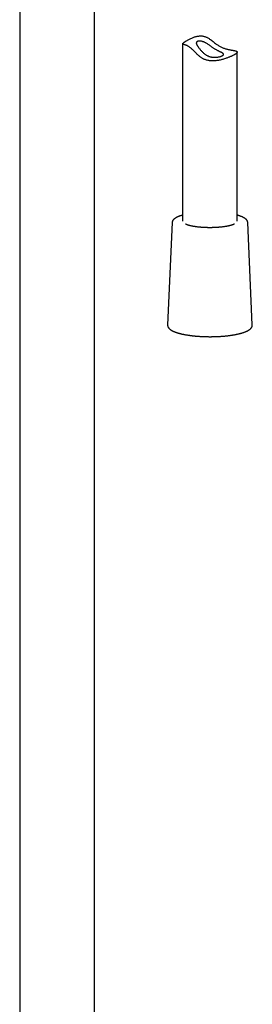
# Model space of a CAD drawing. Units: millimetres. Extents: x 8 to 1712, y 12 to 2540.
# Drawn here: x 859 to 923, y 1666 to 1937 of the extents above; entities that cross this region are included whole.
import ezdxf

# ---------------------------------------------------------------- set-up
doc = ezdxf.new("R2010")
doc.units = ezdxf.units.MM

msp = doc.modelspace()

# ---------------------------------------------------------------- linework, layer by layer
at = {"color": 7, "linetype": 'Continuous', "lineweight": 30}
for p, q in [((859.35, 1986.86), (859.35, 1450.31)), ((879.85, 1450.31), (879.85, 1986.86)), ((904.1, 1930.19), (904.1, 1881.46)), ((919.1, 1881.46), (919.1, 1927.94)), ((901.23, 1881.09), (899.97, 1852.95)), ((923.23, 1852.95), (921.97, 1881.09))]:
    msp.add_line(p, q, dxfattribs=at)
for points, knots in [([(918.27, 1927.18), (918.34, 1927.22), (918.47, 1927.3), (918.63, 1927.4), (918.76, 1927.5), (918.87, 1927.59), (918.95, 1927.67), (919.02, 1927.75), (919.07, 1927.83), (919.1, 1927.9), (919.1, 1927.97), (919.08, 1928.03), (919.05, 1928.08), (918.98, 1928.14), (918.87, 1928.19), (918.71, 1928.25), (918.54, 1928.29), (918.36, 1928.33), (918.17, 1928.36), (917.97, 1928.4), (917.73, 1928.44), (917.47, 1928.48), (917.18, 1928.53), (916.88, 1928.59), (916.57, 1928.66), (916.24, 1928.74), (915.89, 1928.85), (915.53, 1928.97), (915.15, 1929.11), (914.77, 1929.27), (914.4, 1929.47), (914.02, 1929.68), (913.67, 1929.91), (913.29, 1930.18), (912.89, 1930.49), (912.44, 1930.84), (911.99, 1931.19), (911.57, 1931.48), (911.2, 1931.72), (910.87, 1931.91), (910.53, 1932.07), (910.18, 1932.21), (909.81, 1932.3), (909.45, 1932.36), (909.08, 1932.38), (908.71, 1932.37), (908.37, 1932.33), (908.04, 1932.27), (907.71, 1932.2), (907.34, 1932.09), (906.96, 1931.95), (906.57, 1931.79), (906.18, 1931.61), (905.81, 1931.42), (905.47, 1931.23), (905.19, 1931.06), (904.96, 1930.92), (904.78, 1930.8), (904.61, 1930.68), (904.46, 1930.57), (904.34, 1930.48), (904.23, 1930.39), (904.15, 1930.3), (904.1, 1930.23), (904.1, 1930.17), (904.13, 1930.12), (904.21, 1930.07), (904.32, 1930.04), (904.45, 1930), (904.59, 1929.96), (904.75, 1929.91), (904.91, 1929.86), (905.09, 1929.79), (905.3, 1929.71), (905.52, 1929.6), (905.75, 1929.46), (905.99, 1929.3), (906.25, 1929.11), (906.5, 1928.9), (906.75, 1928.67), (907, 1928.42), (907.29, 1928.13), (907.61, 1927.8), (907.94, 1927.47), (908.27, 1927.15), (908.58, 1926.87), (908.88, 1926.63), (909.16, 1926.42), (909.45, 1926.23), (909.74, 1926.07), (910.07, 1925.92), (910.44, 1925.77), (910.86, 1925.66), (911.29, 1925.57), (911.72, 1925.52), (912.16, 1925.5), (912.59, 1925.5), (913.02, 1925.53), (913.47, 1925.58), (913.93, 1925.65), (914.41, 1925.75), (914.88, 1925.86), (915.36, 1925.99), (915.83, 1926.14), (916.26, 1926.29), (916.63, 1926.42), (916.95, 1926.55), (917.25, 1926.68), (917.53, 1926.8), (917.8, 1926.93), (918.05, 1927.06), (918.2, 1927.14), (918.27, 1927.18)], [0, 0, 0, 0, 0.009194, 0.017689, 0.026213, 0.034047, 0.041902, 0.049803, 0.058995, 0.067488, 0.076009, 0.083836, 0.091684, 0.099574, 0.111996, 0.123026, 0.132543, 0.142096, 0.150102, 0.158164, 0.167096, 0.176061, 0.18513, 0.194238, 0.202591, 0.211441, 0.220342, 0.229332, 0.238391, 0.247256, 0.256196, 0.26525, 0.274379, 0.282033, 0.293578, 0.305165, 0.316869, 0.328607, 0.33647, 0.344289, 0.352148, 0.360091, 0.368112, 0.375949, 0.383861, 0.391873, 0.39994, 0.406709, 0.414892, 0.423108, 0.433472, 0.443886, 0.455334, 0.466844, 0.478451, 0.490195, 0.498152, 0.506975, 0.515834, 0.524804, 0.533813, 0.542074, 0.553489, 0.56498, 0.576583, 0.588332, 0.600406, 0.611115, 0.620353, 0.629625, 0.637399, 0.64523, 0.653095, 0.661023, 0.669004, 0.676869, 0.684812, 0.692883, 0.701037, 0.707848, 0.716082, 0.724348, 0.734755, 0.745186, 0.754239, 0.763308, 0.770799, 0.77831, 0.785084, 0.791888, 0.798754, 0.807518, 0.816353, 0.825292, 0.834298, 0.843041, 0.851834, 0.860694, 0.869595, 0.880006, 0.890471, 0.901001, 0.911608, 0.924019, 0.935037, 0.944545, 0.954089, 0.962089, 0.9715, 0.980949, 0.990455, 1, 1, 1, 1]), ([(915.16, 1927.04), (915.13, 1927.01), (915.05, 1926.96), (914.92, 1926.89), (914.76, 1926.82), (914.58, 1926.76), (914.37, 1926.69), (914.15, 1926.64), (913.91, 1926.59), (913.65, 1926.55), (913.38, 1926.52), (913.1, 1926.5), (912.8, 1926.5), (912.51, 1926.51), (912.21, 1926.54), (911.92, 1926.59), (911.63, 1926.66), (911.34, 1926.75), (911.07, 1926.85), (910.82, 1926.97), (910.57, 1927.11), (910.3, 1927.28), (910.01, 1927.5), (909.71, 1927.77), (909.42, 1928.05), (909.15, 1928.34), (908.9, 1928.64), (908.68, 1928.92), (908.49, 1929.16), (908.36, 1929.35), (908.24, 1929.53), (908.14, 1929.68), (908.04, 1929.84), (907.97, 1929.99), (907.91, 1930.13), (907.87, 1930.25), (907.85, 1930.36), (907.85, 1930.47), (907.87, 1930.56), (907.92, 1930.64), (907.98, 1930.72), (908.07, 1930.78), (908.18, 1930.84), (908.3, 1930.89), (908.45, 1930.92), (908.62, 1930.94), (908.81, 1930.95), (909.01, 1930.94), (909.21, 1930.91), (909.43, 1930.86), (909.66, 1930.79), (909.88, 1930.71), (910.11, 1930.61), (910.33, 1930.5), (910.6, 1930.35), (910.92, 1930.16), (911.28, 1929.92), (911.65, 1929.67), (911.98, 1929.43), (912.28, 1929.21), (912.55, 1929.03), (912.83, 1928.85), (913.11, 1928.68), (913.38, 1928.53), (913.65, 1928.38), (913.91, 1928.25), (914.15, 1928.13), (914.36, 1928.03), (914.54, 1927.94), (914.71, 1927.86), (914.86, 1927.78), (914.99, 1927.7), (915.11, 1927.63), (915.2, 1927.56), (915.27, 1927.49), (915.32, 1927.42), (915.35, 1927.35), (915.35, 1927.28), (915.33, 1927.2), (915.27, 1927.12), (915.2, 1927.06), (915.16, 1927.04)], [0, 0, 0, 0, 0.012363, 0.024903, 0.037532, 0.050346, 0.062709, 0.075249, 0.087879, 0.100695, 0.112998, 0.12549, 0.138078, 0.150871, 0.162621, 0.174559, 0.186596, 0.198834, 0.209951, 0.22107, 0.232407, 0.243747, 0.26004, 0.276464, 0.293218, 0.310065, 0.327122, 0.344294, 0.357557, 0.370818, 0.379751, 0.390922, 0.402093, 0.413502, 0.424911, 0.436089, 0.447267, 0.45869, 0.470112, 0.481281, 0.49245, 0.503842, 0.515234, 0.526856, 0.538478, 0.550272, 0.562249, 0.573579, 0.584909, 0.5965, 0.608092, 0.619129, 0.630167, 0.641379, 0.652592, 0.670173, 0.687889, 0.705973, 0.724174, 0.737085, 0.75013, 0.763256, 0.776561, 0.78948, 0.802648, 0.815948, 0.829519, 0.840683, 0.851847, 0.86324, 0.874634, 0.886115, 0.897596, 0.909223, 0.920999, 0.933117, 0.945402, 0.95777, 0.970312, 0.985082, 1, 1, 1, 1]), ([(904.1, 1883.11), (904.04, 1883.09), (903.89, 1883.05), (903.68, 1882.99), (903.47, 1882.92), (903.26, 1882.85), (903.06, 1882.78), (902.87, 1882.7), (902.69, 1882.62), (902.51, 1882.54), (902.35, 1882.45), (902.19, 1882.36), (902.05, 1882.27), (901.91, 1882.18), (901.78, 1882.08), (901.67, 1881.97), (901.56, 1881.86), (901.48, 1881.76), (901.41, 1881.65), (901.35, 1881.55), (901.3, 1881.44), (901.26, 1881.32), (901.24, 1881.21), (901.23, 1881.13), (901.23, 1881.09), (901.23, 1881.09)], [0, 0, 0, 0, 0.039092, 0.086366, 0.133789, 0.181386, 0.229182, 0.277205, 0.325485, 0.374055, 0.422941, 0.472155, 0.521679, 0.571433, 0.621164, 0.670426, 0.718646, 0.765219, 0.805103, 0.84327, 0.883854, 0.922744, 0.960257, 0.996808, 1, 1, 1, 1]), ([(921.97, 1881.09), (921.97, 1881.11), (921.97, 1881.17), (921.95, 1881.27), (921.92, 1881.38), (921.88, 1881.48), (921.83, 1881.59), (921.77, 1881.69), (921.7, 1881.79), (921.61, 1881.89), (921.51, 1881.99), (921.4, 1882.09), (921.28, 1882.18), (921.14, 1882.28), (921, 1882.37), (920.84, 1882.46), (920.67, 1882.54), (920.5, 1882.63), (920.31, 1882.71), (920.12, 1882.78), (919.92, 1882.86), (919.71, 1882.93), (919.49, 1883), (919.29, 1883.06), (919.15, 1883.09), (919.1, 1883.11)], [0, 0, 0, 0, 0.023061, 0.058894, 0.095027, 0.131829, 0.169663, 0.208877, 0.249785, 0.29261, 0.33742, 0.384067, 0.432176, 0.481236, 0.530746, 0.580289, 0.629625, 0.678673, 0.72741, 0.77585, 0.824016, 0.871938, 0.919645, 0.967166, 1, 1, 1, 1]), ([(918.36, 1880.67), (918.34, 1880.66), (918.28, 1880.63), (918.18, 1880.59), (918.06, 1880.54), (917.92, 1880.48), (917.77, 1880.43), (917.61, 1880.38), (917.44, 1880.33), (917.26, 1880.27), (917.07, 1880.23), (916.88, 1880.18), (916.67, 1880.13), (916.46, 1880.09), (916.23, 1880.04), (916, 1880), (915.77, 1879.96), (915.52, 1879.93), (915.27, 1879.89), (915.02, 1879.86), (914.76, 1879.83), (914.49, 1879.8), (914.22, 1879.78), (913.94, 1879.75), (913.66, 1879.73), (913.38, 1879.71), (913.1, 1879.7), (912.81, 1879.69), (912.52, 1879.68), (912.23, 1879.67), (911.94, 1879.66), (911.64, 1879.66), (911.35, 1879.66), (911.06, 1879.67), (910.77, 1879.67), (910.48, 1879.68), (910.19, 1879.69), (909.9, 1879.71), (909.62, 1879.73), (909.34, 1879.75), (909.06, 1879.77), (908.79, 1879.79), (908.52, 1879.82), (908.26, 1879.85), (908, 1879.88), (907.75, 1879.92), (907.5, 1879.95), (907.26, 1879.99), (907.03, 1880.03), (906.81, 1880.07), (906.59, 1880.12), (906.38, 1880.16), (906.18, 1880.21), (905.99, 1880.26), (905.8, 1880.31), (905.63, 1880.36), (905.47, 1880.42), (905.32, 1880.47), (905.17, 1880.52), (905.04, 1880.58), (904.93, 1880.63), (904.87, 1880.66), (904.84, 1880.67)], [0, 0, 0, 0, 0.010095, 0.025917, 0.041902, 0.058034, 0.074295, 0.090671, 0.107148, 0.123712, 0.140353, 0.157061, 0.173827, 0.190643, 0.207503, 0.224402, 0.241335, 0.258297, 0.275284, 0.292294, 0.309324, 0.32637, 0.343432, 0.360506, 0.377591, 0.394686, 0.411789, 0.428898, 0.446013, 0.463132, 0.480255, 0.497379, 0.514504, 0.531629, 0.548753, 0.565874, 0.582992, 0.600105, 0.617212, 0.634312, 0.651404, 0.668485, 0.685556, 0.702613, 0.719654, 0.736678, 0.753683, 0.770664, 0.787619, 0.804545, 0.821436, 0.838289, 0.855098, 0.871855, 0.888554, 0.905187, 0.921742, 0.938209, 0.954576, 0.970827, 0.986948, 1, 1, 1, 1]), ([(899.97, 1852.95), (899.97, 1852.94), (899.97, 1852.89), (899.97, 1852.81), (899.99, 1852.69), (900.02, 1852.58), (900.05, 1852.47), (900.1, 1852.36), (900.16, 1852.25), (900.23, 1852.15), (900.31, 1852.04), (900.4, 1851.94), (900.51, 1851.83), (900.63, 1851.73), (900.76, 1851.63), (900.91, 1851.53), (901.06, 1851.44), (901.23, 1851.35), (901.4, 1851.26), (901.59, 1851.17), (901.78, 1851.09), (901.98, 1851.01), (902.19, 1850.93), (902.41, 1850.85), (902.64, 1850.78), (902.87, 1850.71), (903.12, 1850.64), (903.37, 1850.57), (903.63, 1850.51), (903.89, 1850.44), (904.17, 1850.38), (904.45, 1850.33), (904.73, 1850.27), (905.03, 1850.22), (905.33, 1850.17), (905.63, 1850.12), (905.94, 1850.08), (906.26, 1850.03), (906.58, 1849.99), (906.91, 1849.96), (907.24, 1849.92), (907.57, 1849.89), (907.91, 1849.86), (908.26, 1849.83), (908.6, 1849.81), (908.95, 1849.78), (909.3, 1849.76), (909.65, 1849.75), (910.01, 1849.73), (910.37, 1849.72), (910.73, 1849.72), (911.08, 1849.71), (911.44, 1849.71), (911.8, 1849.71), (912.16, 1849.71), (912.52, 1849.72), (912.88, 1849.72), (913.24, 1849.74), (913.59, 1849.75), (913.95, 1849.77), (914.3, 1849.79), (914.65, 1849.81), (914.99, 1849.83), (915.33, 1849.86), (915.67, 1849.89), (916.01, 1849.92), (916.34, 1849.96), (916.66, 1850), (916.98, 1850.04), (917.3, 1850.08), (917.61, 1850.13), (917.91, 1850.18), (918.21, 1850.23), (918.5, 1850.28), (918.79, 1850.33), (919.07, 1850.39), (919.34, 1850.45), (919.6, 1850.51), (919.86, 1850.58), (920.11, 1850.64), (920.35, 1850.71), (920.58, 1850.78), (920.81, 1850.86), (921.03, 1850.93), (921.23, 1851.01), (921.43, 1851.09), (921.62, 1851.18), (921.81, 1851.26), (921.98, 1851.35), (922.14, 1851.44), (922.3, 1851.54), (922.44, 1851.64), (922.58, 1851.74), (922.7, 1851.85), (922.81, 1851.96), (922.91, 1852.07), (923, 1852.18), (923.07, 1852.3), (923.13, 1852.42), (923.17, 1852.53), (923.2, 1852.65), (923.22, 1852.77), (923.23, 1852.87), (923.23, 1852.93), (923.23, 1852.95)], [0, 0, 0, 0, 0.002114, 0.010022, 0.017913, 0.025846, 0.033897, 0.042137, 0.050637, 0.059459, 0.068648, 0.078222, 0.088165, 0.098417, 0.10889, 0.11949, 0.130139, 0.14077, 0.151357, 0.161889, 0.172365, 0.182786, 0.193157, 0.203484, 0.21377, 0.224022, 0.234242, 0.244436, 0.254605, 0.264754, 0.274884, 0.284998, 0.295098, 0.305185, 0.315261, 0.325327, 0.335385, 0.345434, 0.355476, 0.365512, 0.375543, 0.385569, 0.39559, 0.405608, 0.415622, 0.425633, 0.435642, 0.445649, 0.455654, 0.465657, 0.47566, 0.485661, 0.495662, 0.505663, 0.515664, 0.525665, 0.535666, 0.545668, 0.555672, 0.565677, 0.575683, 0.585692, 0.595703, 0.605716, 0.615733, 0.625754, 0.635779, 0.645808, 0.655843, 0.665884, 0.675931, 0.685986, 0.696049, 0.706122, 0.716205, 0.7263, 0.736409, 0.746533, 0.756674, 0.766834, 0.777017, 0.787224, 0.79746, 0.807729, 0.818035, 0.828382, 0.838777, 0.849224, 0.859728, 0.870293, 0.880915, 0.891586, 0.902278, 0.912923, 0.923434, 0.933705, 0.943631, 0.953147, 0.962241, 0.97095, 0.979339, 0.987486, 0.995472, 1, 1, 1, 1])]:
    msp.add_open_spline(points, degree=3, knots=knots, dxfattribs=at)

doc.saveas('drawing.dxf')
